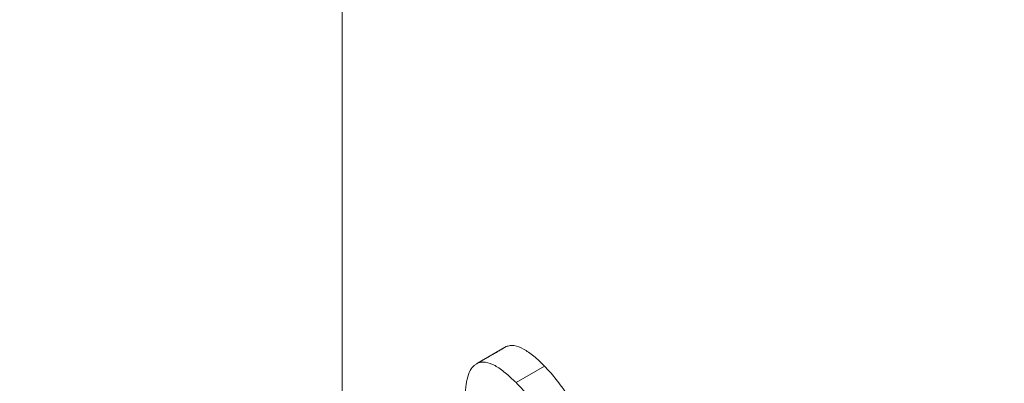
# Model space of a CAD drawing. Units: millimetres. Extents: x 0 to 2696, y -70 to 3799.
# Drawn here: x 2136 to 2167, y 2863 to 2875 of the extents above; entities that cross this region are included whole.
import ezdxf

# ---------------------------------------------------------------- set-up
doc = ezdxf.new("R2010")
doc.units = ezdxf.units.MM

msp = doc.modelspace()

# ---------------------------------------------------------------- linework, layer by layer
at = {"linetype": 'Continuous', "lineweight": 15}
for p, q in [((2151.334, 2864.477, 20.732), (2150.403, 2863.939, 20.732)), ((2152.566, 2863.845, 20.732), (2151.649, 2863.315, 20.732))]:
    msp.add_line(p, q, dxfattribs=at)
for points in [[(2146.041, 2909.658, 20.732), (2146.041, 2834.545, 20.732)], [(2151.305, 2864.461, 20.732), (2150.375, 2863.923, 20.732)]]:
    msp.add_open_spline(points, degree=1, dxfattribs=at)
at = {"color": 1}
msp.add_open_spline([(2191.889, 2645.714, 20.732), (2196.159, 2645.714, 20.732), (2200.429, 2645.997, 20.732), (2210.841, 2647.383, 20.732), (2216.941, 2648.802, 20.732), (2228.778, 2652.756, 20.732), (2234.515, 2655.291, 20.732), (2245.463, 2661.354, 20.732), (2250.673, 2664.882, 20.732), (2260.449, 2672.789, 20.732), (2265.014, 2677.167, 20.732), (2273.421, 2686.628, 20.732), (2277.262, 2691.711, 20.732), (2285.867, 2705.087, 20.732), (2290.151, 2713.726, 20.732), (2296.86, 2731.796, 20.732), (2299.286, 2741.229, 20.732), (2302.222, 2760.437, 20.732), (2302.731, 2770.213, 20.732), (2301.821, 2789.658, 20.732), (2300.402, 2799.328, 20.732), (2295.668, 2818.111, 20.732), (2292.354, 2827.225, 20.732), (2283.915, 2844.443, 20.732), (2278.789, 2852.547, 20.732), (2268.045, 2865.836, 20.732), (2262.72, 2871.28, 20.732), (2251.128, 2880.963, 20.732), (2244.859, 2885.2, 20.732), (2231.583, 2892.224, 20.732), (2224.574, 2895.007, 20.732), (2211.418, 2898.57, 20.732), (2205.344, 2899.62, 20.732), (2193.106, 2900.55, 20.732), (2186.945, 2900.431, 20.732), (2174.751, 2899.032, 20.732), (2168.72, 2897.751, 20.732), (2156.99, 2894.097, 20.732), (2151.291, 2891.724, 20.732), (2140.387, 2885.998, 20.732), (2135.181, 2882.646, 20.732), (2125.382, 2875.098, 20.732), (2120.787, 2870.901, 20.732), (2112.291, 2861.804, 20.732), (2108.389, 2856.903, 20.732), (2101.334, 2846.533, 20.732), (2098.18, 2841.064, 20.732), (2091.02, 2826.311, 20.732), (2087.62, 2816.693, 20.732), (2082.918, 2796.877, 20.732), (2081.616, 2786.679, 20.732), (2081.143, 2766.224, 20.732), (2081.972, 2755.968, 20.732), (2085.74, 2735.92, 20.732), (2088.679, 2726.127, 20.732), (2096.586, 2707.53, 20.732), (2101.555, 2698.725, 20.732), (2112.09, 2684.38, 20.732), (2117.295, 2678.545, 20.732), (2128.731, 2668.082, 20.732), (2134.963, 2663.455, 20.732), (2148.254, 2655.673, 20.732), (2155.314, 2652.522, 20.732), (2168.521, 2648.374, 20.732), (2174.574, 2647.076, 20.732), (2184.409, 2645.931, 20.732), (2188.149, 2645.714, 20.732), (2191.889, 2645.714, 20.732)], degree=3, knots=[0, 0, 0, 0, 0.109681, 0.109681, 0.269748, 0.269748, 0.429815, 0.429815, 0.589881, 0.589881, 0.749948, 0.749948, 0.910015, 0.910015, 1.149104, 1.149104, 1.388192, 1.388192, 1.627281, 1.627281, 1.86637, 1.86637, 2.105458, 2.105458, 2.344547, 2.344547, 2.536737, 2.536737, 2.728927, 2.728927, 2.921117, 2.921117, 3.078721, 3.078721, 3.236326, 3.236326, 3.39393, 3.39393, 3.551534, 3.551534, 3.709138, 3.709138, 3.866743, 3.866743, 4.024347, 4.024347, 4.181951, 4.181951, 4.433199, 4.433199, 4.684447, 4.684447, 4.935695, 4.935695, 5.186943, 5.186943, 5.438191, 5.438191, 5.635089, 5.635089, 5.831986, 5.831986, 6.028884, 6.028884, 6.187129, 6.187129, 6.283185, 6.283185, 6.283185, 6.283185], dxfattribs=at)
at = {"linetype": 'Continuous', "lineweight": 15}
for points in [[(2151.334, 2864.477, 20.732), (2151.375, 2864.491, 20.732), (2151.416, 2864.505, 20.732), (2151.502, 2864.518, 20.732), (2151.547, 2864.518, 20.732), (2151.687, 2864.496, 20.732), (2151.787, 2864.459, 20.732), (2151.999, 2864.341, 20.732), (2152.109, 2864.26, 20.732), (2152.278, 2864.121, 20.732), (2152.335, 2864.071, 20.732), (2152.45, 2863.962, 20.732), (2152.508, 2863.903, 20.732), (2152.566, 2863.845, 20.732)], [(2150.403, 2863.939, 20.732), (2150.373, 2863.923, 20.732), (2150.343, 2863.906, 20.732), (2150.288, 2863.863, 20.732), (2150.262, 2863.837, 20.732), (2150.188, 2863.745, 20.732), (2150.147, 2863.669, 20.732), (2150.08, 2863.482, 20.732), (2150.054, 2863.371, 20.732), (2150.029, 2863.185, 20.732), (2150.024, 2863.12, 20.732), (2150.017, 2862.982, 20.732), (2150.015, 2862.909, 20.732), (2150.014, 2862.837, 20.732)], [(2151.649, 2863.315, 20.732), (2151.59, 2863.373, 20.732), (2151.532, 2863.431, 20.732), (2151.417, 2863.539, 20.732), (2151.36, 2863.588, 20.732), (2151.191, 2863.725, 20.732), (2151.08, 2863.805, 20.732), (2150.866, 2863.922, 20.732), (2150.764, 2863.96, 20.732), (2150.619, 2863.982, 20.732), (2150.573, 2863.982, 20.732), (2150.486, 2863.968, 20.732), (2150.444, 2863.954, 20.732), (2150.403, 2863.939, 20.732)], [(2152.566, 2863.845, 20.732), (2152.622, 2863.785, 20.732), (2152.679, 2863.726, 20.732), (2152.793, 2863.601, 20.732), (2152.85, 2863.535, 20.732), (2153.021, 2863.327, 20.732), (2153.135, 2863.178, 20.732), (2153.362, 2862.845, 20.732), (2153.472, 2862.666, 20.732), (2153.631, 2862.378, 20.732), (2153.682, 2862.279, 20.732), (2153.78, 2862.077, 20.732), (2153.827, 2861.972, 20.732), (2153.873, 2861.868, 20.732)], [(2152.968, 2861.345, 20.732), (2152.92, 2861.45, 20.732), (2152.873, 2861.554, 20.732), (2152.776, 2861.755, 20.732), (2152.725, 2861.852, 20.732), (2152.568, 2862.135, 20.732), (2152.457, 2862.312, 20.732), (2152.228, 2862.646, 20.732), (2152.112, 2862.795, 20.732), (2151.938, 2863.004, 20.732), (2151.881, 2863.071, 20.732), (2151.764, 2863.197, 20.732), (2151.707, 2863.256, 20.732), (2151.649, 2863.315, 20.732)]]:
    msp.add_open_spline(points, degree=3, knots=[0, 0, 0, 0, 0.125, 0.125, 0.25, 0.25, 0.5, 0.5, 0.75, 0.75, 0.875, 0.875, 1, 1, 1, 1], dxfattribs=at)

doc.saveas('drawing.dxf')
